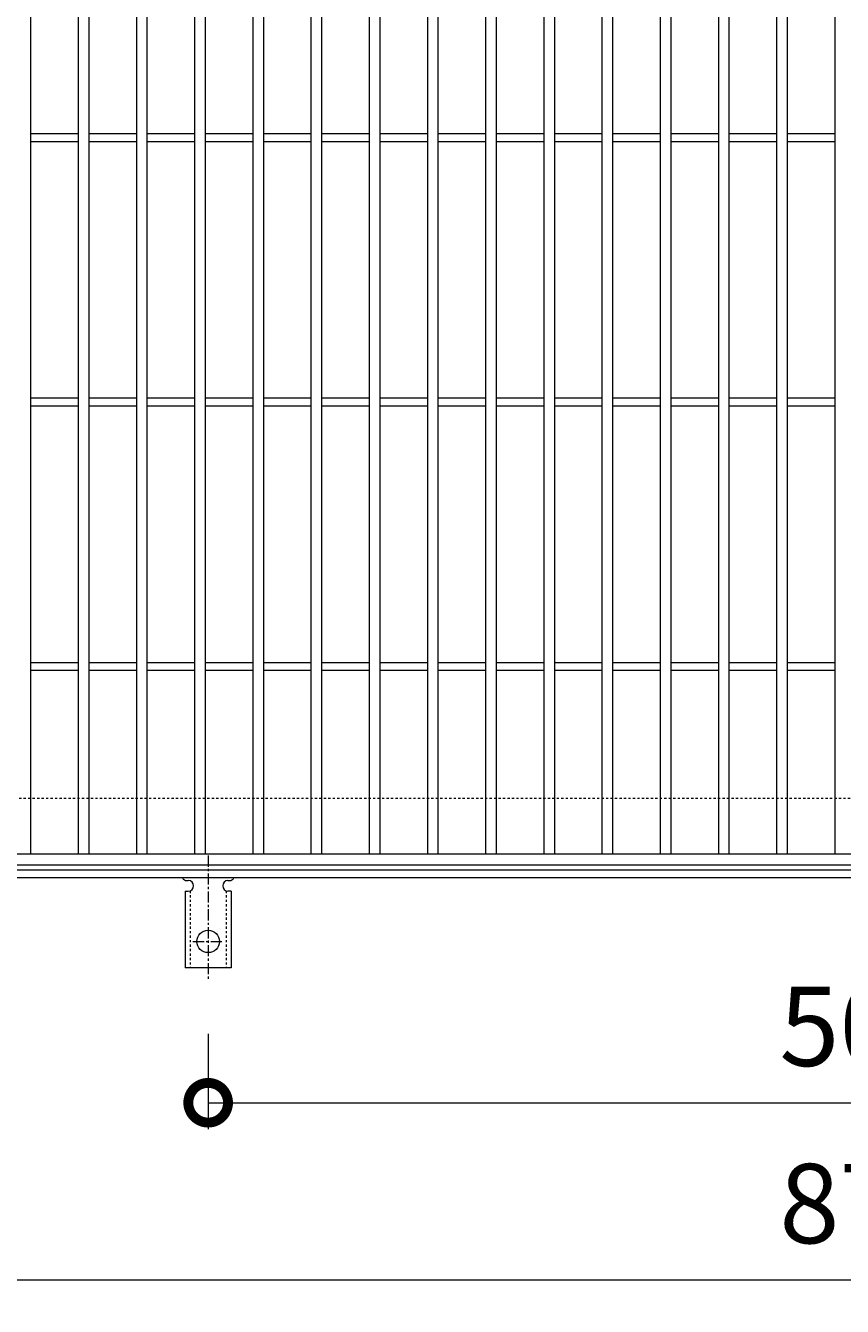
# Model space of a CAD drawing. Units: millimetres. Extents: x -646 to 650, y -300 to 977.
# Drawn here: x -317 to -8, y 238 to 722 of the extents above; entities that cross this region are included whole.
import ezdxf

# ---------------------------------------------------------------- set-up
doc = ezdxf.new("R2010")
doc.units = ezdxf.units.MM
doc.linetypes.add('中心線（短）', pattern=[6.773333, 4.233333, -0.846667, 0.846667, -0.846667])
doc.linetypes.add('点線（標準）', pattern=[1.693333, 0.846667, -0.846667])
for name, color, linetype, lineweight in [('(K)アンカー', 7, 'Continuous', 9), ('(K)受枠', 2, 'Continuous', 9), ('(K)寸法', 2, 'Continuous', 9), ('(K)蓋', 3, 'Continuous', 9)]:
    doc.layers.add(name, color=color, linetype=linetype, lineweight=lineweight)
doc.styles.add('(K)MSゴシック', font='txt')
doc.dimstyles.new('KAD-1', dxfattribs={"dimtxt": 3, "dimasz": 3, "dimexe": 1, "dimexo": 2, "dimgap": 1, "dimtad": 1, "dimdec": 1, "dimdsep": 46, "dimtxsty": '(K)MSゴシック', "dimblk": 'DOTSMALL', "dimcen": 0, "dimclrd": 7, "dimclre": 7, "dimclrt": 2, "dimadec": 1, "dimazin": 0, "dimtfac": 1, "dimtdec": 1, "dimtmove": 0, "dimatfit": 3, "dimldrblk": 'DOTSMALL', "dimfxl": 1, "dimtfill": 1, "dimlwd": 9, "dimlwe": -1, "dimarcsym": 0})

# ---------------------------------------------------------------- blocks, each defined once
blk = doc.blocks.new('_DotSmall')
at = {"color": 0, "linetype": 'ByBlock', "const_width": 0.5}
blk.add_lwpolyline([(-0.0625, 0, 1), (0.0625, 0, 1)], format="xyb", close=True, dxfattribs=at)
blk = doc.blocks.new('*D12')
at = {"layer": '(K)寸法', "color": 7, "transparency": 16777216}
for p, q in [((-248, 341.07), (-248, 305)), ((252, 341.07), (252, 305))]:
    blk.add_line(p, q, dxfattribs=at)
at = {"layer": '(K)寸法', "color": 7, "lineweight": 9, "transparency": 16777216}
blk.add_line((-248, 315), (252, 315), dxfattribs=at)
at = {"layer": 'Defpoints', "color": 0, "transparency": 16777216}
for p in [(-248, 361.07), (252, 361.07), (252, 315)]:
    blk.add_point(p, dxfattribs=at)
at = {"layer": '(K)寸法', "color": 7, "lineweight": 9, "transparency": 16777216, "xscale": 30, "yscale": 30, "zscale": 30, "rotation": 180}
blk.add_blockref('_DotSmall', (-248, 315), dxfattribs=at)
at = {"layer": '(K)寸法', "color": 7, "lineweight": 9, "transparency": 16777216, "xscale": 30, "yscale": 30, "zscale": 30}
blk.add_blockref('_DotSmall', (252, 315), dxfattribs=at)
at = {"layer": '(K)寸法', "color": 2, "transparency": 16777216, "insert": (2, 340), "char_height": 30, "attachment_point": 5, "style": '(K)MSゴシック', "bg_fill": 3, "box_fill_scale": 1.1, "bg_fill_color": 256, "bg_fill_true_color": 13158600, "bg_fill_transparency": 0}
blk.add_mtext('500', dxfattribs=at)
blk = doc.blocks.new('*D15')
at = {"layer": '(K)寸法', "color": 7, "transparency": 16777216}
for p, q in [((-435.5, 387.12), (-435.5, 238)), ((439.5, 387.12), (439.5, 238))]:
    blk.add_line(p, q, dxfattribs=at)
at = {"layer": '(K)寸法', "color": 7, "lineweight": 9, "transparency": 16777216}
blk.add_line((-435.5, 248), (439.5, 248), dxfattribs=at)
at = {"layer": 'Defpoints', "color": 0, "transparency": 16777216}
for p in [(-435.5, 407.12), (439.5, 407.12), (439.5, 248)]:
    blk.add_point(p, dxfattribs=at)
at = {"layer": '(K)寸法', "color": 7, "lineweight": 9, "transparency": 16777216, "xscale": 30, "yscale": 30, "zscale": 30, "rotation": 180}
blk.add_blockref('_DotSmall', (-435.5, 248), dxfattribs=at)
at = {"layer": '(K)寸法', "color": 7, "lineweight": 9, "transparency": 16777216, "xscale": 30, "yscale": 30, "zscale": 30}
blk.add_blockref('_DotSmall', (439.5, 248), dxfattribs=at)
at = {"layer": '(K)寸法', "color": 2, "transparency": 16777216, "insert": (2, 273), "char_height": 30, "attachment_point": 5, "style": '(K)MSゴシック', "bg_fill": 3, "box_fill_scale": 1.1, "bg_fill_color": 256, "bg_fill_true_color": 13158600, "bg_fill_transparency": 0}
blk.add_mtext('875', dxfattribs=at)

msp = doc.modelspace()

# ---------------------------------------------------------------- linework, layer by layer
at = {"layer": '(K)アンカー', "color": 7, "linetype": '中心線（短）', "lineweight": 9}
for p, q in [((-248, 408.47), (-248, 361.07)), ((-253.78, 376), (-242.23, 376))]:
    msp.add_line(p, q, dxfattribs=at)
at = {"layer": '(K)アンカー', "color": 3, "linetype": 'Continuous', "lineweight": 9}
for p, q in [((-256, 399), (-255.5, 399)), ((-240.51, 399), (-239.99, 399)), ((-256.75, 395), (-255.5, 395)), ((-256.75, 395), (-256.75, 366)), ((-239.25, 395), (-240.5, 395)), ((-239.25, 395), (-239.25, 366)), ((-239.25, 366), (-256.75, 366))]:
    msp.add_line(p, q, dxfattribs=at)
at = {"layer": '(K)アンカー', "color": 3, "linetype": '点線（標準）', "lineweight": 9}
for p, q in [((-254.75, 395.15), (-254.75, 366)), ((-241.25, 395.15), (-241.25, 366))]:
    msp.add_line(p, q, dxfattribs=at)
at = {"layer": '(K)アンカー', "color": 3, "linetype": 'Continuous', "lineweight": 9}
msp.add_circle((-248, 376), 4.25, dxfattribs=at)
for centre, start, end in [((-256, 401), 209.9995, 269.724), ((-255.5, 397), 270, 90), ((-240.5, 397), 90.1333, 270), ((-240, 401), 270.2416, 330.0007)]:
    msp.add_arc(centre, 2, start, end, dxfattribs=at)
at = {"layer": '(K)受枠', "color": 2, "linetype": '点線（標準）', "lineweight": 9}
msp.add_line((650, 430), (-646, 430), dxfattribs=at)
at = {"layer": '(K)受枠', "color": 2, "linetype": 'Continuous', "lineweight": 9}
for p, q in [((650, 403), (-646, 403)), ((650, 400), (-646, 400))]:
    msp.add_line(p, q, dxfattribs=at)
at = {"layer": '(K)蓋', "color": 3, "linetype": 'Continuous', "lineweight": 9}
for p, q in [((-315, 409), (-315, 751)), ((-297, 409), (-297, 751)), ((-293, 409), (-293, 751)), ((-275, 409), (-275, 751)), ((-271, 409), (-271, 751)), ((-253, 409), (-253, 751)), ((-249, 409), (-249, 751)), ((-231, 409), (-231, 751)), ((-227, 409), (-227, 751)), ((-209, 409), (-209, 751)), ((-205, 409), (-205, 751)), ((-187, 409), (-187, 751)), ((-183, 409), (-183, 751)), ((-165, 409), (-165, 751)), ((-161, 409), (-161, 751)), ((-143, 409), (-143, 751)), ((-139, 409), (-139, 751)), ((-121, 409), (-121, 751)), ((-117, 409), (-117, 751)), ((-99, 409), (-99, 751)), ((-95, 409), (-95, 751)), ((-77, 409), (-77, 751)), ((-73, 409), (-73, 751)), ((-55, 409), (-55, 751)), ((-51, 409), (-51, 751)), ((-33, 409), (-33, 751)), ((-29, 409), (-29, 751)), ((-11, 409), (-11, 751)), ((-315, 681.5), (-297, 681.5)), ((-315, 678.5), (-297, 678.5)), ((-293, 681.5), (-275, 681.5)), ((-293, 678.5), (-275, 678.5)), ((-271, 681.5), (-253, 681.5)), ((-271, 678.5), (-253, 678.5)), ((-249, 681.5), (-231, 681.5)), ((-249, 678.5), (-231, 678.5)), ((-227, 681.5), (-209, 681.5)), ((-227, 678.5), (-209, 678.5)), ((-205, 681.5), (-187, 681.5)), ((-205, 678.5), (-187, 678.5)), ((-183, 681.5), (-165, 681.5)), ((-183, 678.5), (-165, 678.5)), ((-161, 681.5), (-143, 681.5)), ((-161, 678.5), (-143, 678.5)), ((-139, 681.5), (-121, 681.5)), ((-139, 678.5), (-121, 678.5)), ((-117, 681.5), (-99, 681.5)), ((-117, 678.5), (-99, 678.5)), ((-95, 681.5), (-77, 681.5)), ((-95, 678.5), (-77, 678.5)), ((-73, 681.5), (-55, 681.5)), ((-73, 678.5), (-55, 678.5)), ((-51, 681.5), (-33, 681.5)), ((-51, 678.5), (-33, 678.5)), ((-29, 681.5), (-11, 681.5)), ((-29, 678.5), (-11, 678.5)), ((-315, 581.5), (-297, 581.5)), ((-293, 581.5), (-275, 581.5)), ((-271, 581.5), (-253, 581.5)), ((-249, 581.5), (-231, 581.5)), ((-227, 581.5), (-209, 581.5)), ((-205, 581.5), (-187, 581.5)), ((-183, 581.5), (-165, 581.5)), ((-161, 581.5), (-143, 581.5)), ((-139, 581.5), (-121, 581.5)), ((-117, 581.5), (-99, 581.5)), ((-95, 581.5), (-77, 581.5)), ((-73, 581.5), (-55, 581.5)), ((-51, 581.5), (-33, 581.5)), ((-29, 581.5), (-11, 581.5)), ((-315, 578.5), (-297, 578.5)), ((-293, 578.5), (-275, 578.5)), ((-271, 578.5), (-253, 578.5)), ((-249, 578.5), (-231, 578.5)), ((-227, 578.5), (-209, 578.5)), ((-205, 578.5), (-187, 578.5)), ((-183, 578.5), (-165, 578.5)), ((-161, 578.5), (-143, 578.5)), ((-139, 578.5), (-121, 578.5)), ((-117, 578.5), (-99, 578.5)), ((-95, 578.5), (-77, 578.5)), ((-73, 578.5), (-55, 578.5)), ((-51, 578.5), (-33, 578.5)), ((-29, 578.5), (-11, 578.5)), ((-315, 481.5), (-297, 481.5)), ((-293, 481.5), (-275, 481.5)), ((-271, 481.5), (-253, 481.5)), ((-249, 481.5), (-231, 481.5)), ((-227, 481.5), (-209, 481.5)), ((-205, 481.5), (-187, 481.5)), ((-183, 481.5), (-165, 481.5)), ((-161, 481.5), (-143, 481.5)), ((-139, 481.5), (-121, 481.5)), ((-117, 481.5), (-99, 481.5)), ((-95, 481.5), (-77, 481.5)), ((-73, 481.5), (-55, 481.5)), ((-51, 481.5), (-33, 481.5)), ((-29, 481.5), (-11, 481.5)), ((-315, 478.5), (-297, 478.5)), ((-293, 478.5), (-275, 478.5)), ((-271, 478.5), (-253, 478.5)), ((-249, 478.5), (-231, 478.5)), ((-227, 478.5), (-209, 478.5)), ((-205, 478.5), (-187, 478.5)), ((-183, 478.5), (-165, 478.5)), ((-161, 478.5), (-143, 478.5)), ((-139, 478.5), (-121, 478.5)), ((-117, 478.5), (-99, 478.5)), ((-95, 478.5), (-77, 478.5)), ((-73, 478.5), (-55, 478.5)), ((-51, 478.5), (-33, 478.5)), ((-29, 478.5), (-11, 478.5)), ((499, 409), (-495, 409)), ((-495, 405), (499, 405))]:
    msp.add_line(p, q, dxfattribs=at)

# ---------------------------------------------------------------- next in the draw order: dimensions: what is measured, and where the dimension line sits
at = {"layer": '(K)寸法'}
dim = msp.add_linear_dim(base=(252, 315), p1=(-248, 361.07), p2=(252, 361.07), dimstyle='KAD-1', dxfattribs=at)
dim.commit()
dim.dimension.update_dxf_attribs({"geometry": '*D12', "text_midpoint": (2, 340)})

# ---------------------------------------------------------------- next in the draw order: dimensions: what is measured, and where the dimension line sits
dim = msp.add_linear_dim(base=(439.5, 248), p1=(-435.5, 407.12), p2=(439.5, 407.12), dimstyle='KAD-1', dxfattribs=at)
dim.commit()
dim.dimension.update_dxf_attribs({"geometry": '*D15', "text_midpoint": (2, 273)})

doc.saveas('drawing.dxf')
